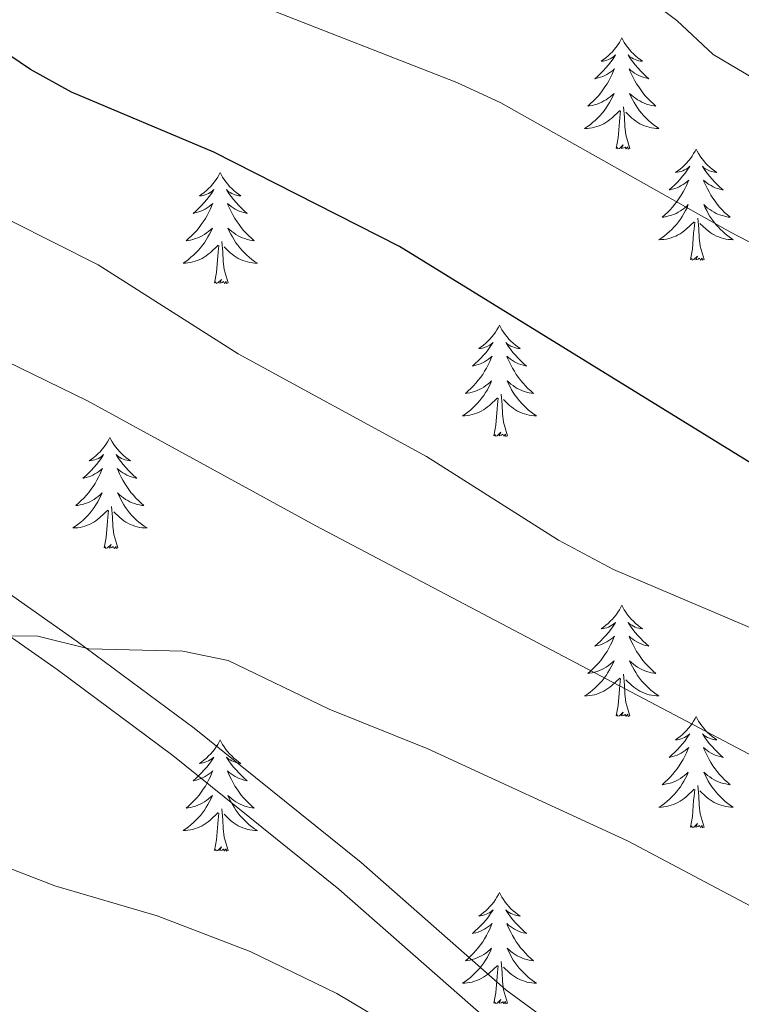
# Model space of a CAD drawing. Units: metres. Extents: x 620480 to 624987, y 720040 to 723088.
# Drawn here: x 623723 to 623800, y 720896 to 721002 of the extents above; entities that cross this region are included whole.
import ezdxf

# ---------------------------------------------------------------- set-up
doc = ezdxf.new("R2010")
doc.units = ezdxf.units.M
doc.header["$MEASUREMENT"] = 0
doc.linetypes.add('DGN Style 3', pattern=[69.055452, 49.325323, -19.730129])
for name, color, linetype, lineweight in [('Carátula', 7, 'Continuous', 5), ('Elementos auxiliares', 7, 'Continuous', 5), ('Entidades rústicas y varios', 7, 'Continuous', 5), ('Relieve y altimetría', 7, 'Continuous', 5), ('Viales y ferrocarril', 7, 'Continuous', 5)]:
    doc.layers.add(name, color=color, linetype=linetype, lineweight=lineweight)

msp = doc.modelspace()

# ---------------------------------------------------------------- linework, layer by layer
at = {"layer": 'Carátula', "color": 7, "linetype": 'Continuous', "lineweight": 5}
msp.add_3dface([(620533, 720039.58), (624987.29, 720118.72), (624934.53, 723088.25), (620480.24, 723009.11)], dxfattribs=at)
at = {"layer": 'Elementos auxiliares', "color": 250, "linetype": 'Continuous', "lineweight": 5}
msp.add_3dface([(621361.69, 722762.32), (624777.51, 722823.03), (624819.12, 720509.69), (621402.14, 720448.98)], dxfattribs=at)
at = {"layer": 'Entidades rústicas y varios', "color": 92, "linetype": 'Continuous', "lineweight": 5, "flags": 128}
for points in [[(623787.04, 720999.74), (623786.93, 720999.52), (623786.78, 720999.25), (623786.61, 720998.98), (623786.43, 720998.73), (623786.24, 720998.48), (623786.03, 720998.24), (623785.81, 720998.01), (623785.58, 720997.8), (623785.34, 720997.59), (623785.09, 720997.4), (623784.83, 720997.23), (623785.03, 720997.25), (623785.23, 720997.29), (623785.43, 720997.34), (623785.62, 720997.41), (623785.81, 720997.5), (623785.99, 720997.59), (623786.17, 720997.71), (623786.37, 720997.9), (623786.33, 720997.83), (623786.1, 720997.49), (623785.86, 720997.15), (623785.6, 720996.83), (623785.34, 720996.51), (623785.06, 720996.21), (623784.76, 720995.91), (623784.46, 720995.63), (623784.15, 720995.36), (623784.27, 720995.38), (623784.52, 720995.44), (623784.76, 720995.51), (623785, 720995.6), (623785.23, 720995.7), (623785.45, 720995.82), (623785.66, 720995.95), (623785.87, 720996.1), (623786.07, 720996.25), (623786.26, 720996.42), (623786.17, 720996.2), (623786.01, 720995.84), (623785.84, 720995.49), (623785.66, 720995.14), (623785.46, 720994.8), (623785.24, 720994.47), (623785.02, 720994.15), (623784.78, 720993.83), (623784.53, 720993.53), (623784.26, 720993.24), (623783.99, 720992.96), (623783.7, 720992.69), (623783.4, 720992.43), (623783.6, 720992.45), (623783.87, 720992.5), (623784.13, 720992.57), (623784.39, 720992.64), (623784.64, 720992.74), (623784.89, 720992.85), (623785.13, 720992.97), (623785.37, 720993.11), (623785.59, 720993.26), (623785.81, 720993.42), (623786.01, 720993.6), (623786.21, 720993.79), (623786.07, 720993.46), (623785.91, 720993.14), (623785.74, 720992.82), (623785.56, 720992.52), (623785.36, 720992.22), (623785.15, 720991.93), (623784.93, 720991.65), (623784.7, 720991.39), (623784.45, 720991.13), (623784.19, 720990.88), (623783.92, 720990.65), (623783.64, 720990.43), (623783.36, 720990.22), (623783.06, 720990.03), (623783.33, 720990.04), (623783.59, 720990.06), (623783.86, 720990.1), (623784.11, 720990.16), (623784.37, 720990.23), (623784.62, 720990.32), (623784.86, 720990.42), (623785.1, 720990.54), (623785.33, 720990.67), (623785.55, 720990.81), (623785.77, 720990.97), (623785.97, 720991.14), (623786.82, 720991.94)], [(623787.04, 720999.74), (623787.16, 720999.52), (623787.31, 720999.25), (623787.48, 720998.98), (623787.66, 720998.73), (623787.86, 720998.48), (623788.06, 720998.24), (623788.28, 720998.01), (623788.51, 720997.8), (623788.75, 720997.59), (623789, 720997.4), (623789.26, 720997.23), (623789.06, 720997.25), (623788.86, 720997.29), (623788.66, 720997.34), (623788.47, 720997.41), (623788.28, 720997.5), (623788.1, 720997.59), (623787.92, 720997.71), (623787.72, 720997.9), (623787.76, 720997.83), (623787.99, 720997.49), (623788.23, 720997.15), (623788.49, 720996.83), (623788.76, 720996.51), (623789.04, 720996.21), (623789.33, 720995.91), (623789.63, 720995.63), (623789.94, 720995.36), (623789.82, 720995.38), (623789.57, 720995.44), (623789.33, 720995.51), (623789.1, 720995.6), (623788.86, 720995.7), (623788.64, 720995.82), (623788.42, 720995.95), (623788.22, 720996.1), (623788.02, 720996.25), (623787.83, 720996.42), (623787.92, 720996.2), (623788.08, 720995.84), (623788.25, 720995.49), (623788.43, 720995.14), (623788.63, 720994.8), (623788.85, 720994.47), (623789.07, 720994.15), (623789.31, 720993.83), (623789.56, 720993.53), (623789.83, 720993.24), (623790.1, 720992.96), (623790.39, 720992.69), (623790.69, 720992.43), (623790.49, 720992.45), (623790.22, 720992.5), (623789.96, 720992.57), (623789.7, 720992.64), (623789.45, 720992.74), (623789.2, 720992.85), (623788.96, 720992.97), (623788.72, 720993.11), (623788.5, 720993.26), (623788.28, 720993.42), (623788.08, 720993.6), (623787.88, 720993.79), (623788.02, 720993.46), (623788.18, 720993.14), (623788.35, 720992.82), (623788.53, 720992.52), (623788.73, 720992.22), (623788.94, 720991.93), (623789.16, 720991.65), (623789.39, 720991.39), (623789.64, 720991.13), (623789.9, 720990.88), (623790.17, 720990.65), (623790.45, 720990.43), (623790.74, 720990.22), (623791.02, 720990.03), (623790.76, 720990.04), (623790.5, 720990.06), (623790.24, 720990.1), (623789.98, 720990.16), (623789.72, 720990.23), (623789.47, 720990.32), (623789.23, 720990.42), (623788.99, 720990.54), (623788.76, 720990.67), (623788.54, 720990.81), (623788.32, 720990.97), (623788.12, 720991.14), (623787.46, 720991.76)], [(623786.43, 720987.89), (623786.67, 720989.01), (623786.78, 720990.75), (623786.83, 720991.19), (623786.9, 720991.91)], [(623787.9, 720987.89), (623787.47, 720989.33), (623787.38, 720990.24), (623787.33, 720991.19), (623787.23, 720992.35)], [(623787.9, 720987.89), (623787.72, 720987.82), (623787.7, 720988.06), (623787.51, 720987.84), (623787.39, 720988.04), (623787.27, 720987.94), (623787, 720987.88), (623787.2, 720988.27), (623786.81, 720987.89), (623786.62, 720987.84), (623786.58, 720988), (623786.43, 720987.89)], [(623795, 720987.82), (623794.89, 720987.61), (623794.74, 720987.33), (623794.57, 720987.06), (623794.39, 720986.81), (623794.2, 720986.56), (623793.99, 720986.32), (623793.77, 720986.09), (623793.54, 720985.88), (623793.3, 720985.68), (623793.05, 720985.49), (623792.79, 720985.31), (623792.99, 720985.33), (623793.19, 720985.37), (623793.39, 720985.42), (623793.58, 720985.49), (623793.77, 720985.58), (623793.95, 720985.68), (623794.13, 720985.79), (623794.33, 720985.98), (623794.29, 720985.91), (623794.06, 720985.57), (623793.82, 720985.23), (623793.56, 720984.91), (623793.3, 720984.59), (623793.02, 720984.29), (623792.72, 720983.99), (623792.42, 720983.71), (623792.11, 720983.44), (623792.23, 720983.46), (623792.48, 720983.52), (623792.72, 720983.59), (623792.96, 720983.68), (623793.19, 720983.78), (623793.41, 720983.9), (623793.62, 720984.03), (623793.83, 720984.18), (623794.03, 720984.33), (623794.22, 720984.5), (623794.13, 720984.28), (623793.97, 720983.92), (623793.8, 720983.57), (623793.62, 720983.22), (623793.42, 720982.88), (623793.2, 720982.55), (623792.98, 720982.23), (623792.74, 720981.91), (623792.49, 720981.61), (623792.22, 720981.32), (623791.95, 720981.04), (623791.66, 720980.77), (623791.36, 720980.51), (623791.56, 720980.54), (623791.83, 720980.58), (623792.09, 720980.65), (623792.35, 720980.73), (623792.6, 720980.82), (623792.85, 720980.93), (623793.09, 720981.05), (623793.33, 720981.19), (623793.55, 720981.34), (623793.77, 720981.5), (623793.97, 720981.68), (623794.17, 720981.87), (623794.03, 720981.54), (623793.87, 720981.22), (623793.7, 720980.9), (623793.52, 720980.6), (623793.32, 720980.3), (623793.11, 720980.01), (623792.89, 720979.74), (623792.66, 720979.47), (623792.41, 720979.21), (623792.15, 720978.97), (623791.88, 720978.73), (623791.6, 720978.51), (623791.32, 720978.3), (623791.02, 720978.11), (623791.29, 720978.12), (623791.55, 720978.14), (623791.82, 720978.18), (623792.07, 720978.24), (623792.33, 720978.31), (623792.58, 720978.4), (623792.82, 720978.5), (623793.06, 720978.62), (623793.29, 720978.75), (623793.51, 720978.89), (623793.73, 720979.05), (623793.93, 720979.22), (623794.78, 720980.02)], [(623795, 720987.82), (623795.12, 720987.61), (623795.27, 720987.33), (623795.44, 720987.06), (623795.62, 720986.81), (623795.82, 720986.56), (623796.02, 720986.32), (623796.24, 720986.09), (623796.47, 720985.88), (623796.71, 720985.68), (623796.96, 720985.49), (623797.22, 720985.31), (623797.02, 720985.33), (623796.82, 720985.37), (623796.62, 720985.42), (623796.43, 720985.49), (623796.24, 720985.58), (623796.06, 720985.68), (623795.88, 720985.79), (623795.68, 720985.98), (623795.72, 720985.91), (623795.95, 720985.57), (623796.19, 720985.23), (623796.45, 720984.91), (623796.72, 720984.59), (623797, 720984.29), (623797.29, 720983.99), (623797.59, 720983.71), (623797.9, 720983.44), (623797.78, 720983.46), (623797.53, 720983.52), (623797.29, 720983.59), (623797.06, 720983.68), (623796.82, 720983.78), (623796.6, 720983.9), (623796.38, 720984.03), (623796.18, 720984.18), (623795.98, 720984.33), (623795.79, 720984.5), (623795.88, 720984.28), (623796.04, 720983.92), (623796.21, 720983.57), (623796.39, 720983.22), (623796.59, 720982.88), (623796.81, 720982.55), (623797.03, 720982.23), (623797.27, 720981.91), (623797.52, 720981.61), (623797.79, 720981.32), (623798.06, 720981.04), (623798.35, 720980.77), (623798.65, 720980.51), (623798.45, 720980.54), (623798.18, 720980.58), (623797.92, 720980.65), (623797.66, 720980.73), (623797.41, 720980.82), (623797.16, 720980.93), (623796.92, 720981.05), (623796.68, 720981.19), (623796.46, 720981.34), (623796.24, 720981.5), (623796.04, 720981.68), (623795.84, 720981.87), (623795.98, 720981.54), (623796.14, 720981.22), (623796.31, 720980.9), (623796.49, 720980.6), (623796.69, 720980.3), (623796.9, 720980.01), (623797.12, 720979.74), (623797.35, 720979.47), (623797.6, 720979.21), (623797.86, 720978.97), (623798.13, 720978.73), (623798.41, 720978.51), (623798.7, 720978.3), (623798.98, 720978.11), (623798.72, 720978.12), (623798.46, 720978.14), (623798.2, 720978.18), (623797.94, 720978.24), (623797.68, 720978.31), (623797.43, 720978.4), (623797.19, 720978.5), (623796.95, 720978.62), (623796.72, 720978.75), (623796.5, 720978.89), (623796.28, 720979.05), (623796.08, 720979.22), (623795.42, 720979.84)], [(623744.02, 720985.32), (623743.9, 720985.1), (623743.75, 720984.82), (623743.58, 720984.56), (623743.4, 720984.3), (623743.2, 720984.05), (623743, 720983.81), (623742.78, 720983.59), (623742.55, 720983.37), (623742.31, 720983.17), (623742.06, 720982.98), (623741.8, 720982.8), (623742, 720982.82), (623742.2, 720982.86), (623742.4, 720982.91), (623742.59, 720982.98), (623742.78, 720983.07), (623742.96, 720983.17), (623743.14, 720983.28), (623743.34, 720983.47), (623743.3, 720983.41), (623743.07, 720983.06), (623742.83, 720982.73), (623742.57, 720982.4), (623742.3, 720982.08), (623742.02, 720981.78), (623741.73, 720981.48), (623741.43, 720981.2), (623741.12, 720980.93), (623741.24, 720980.95), (623741.49, 720981.01), (623741.73, 720981.08), (623741.96, 720981.17), (623742.2, 720981.27), (623742.42, 720981.39), (623742.64, 720981.52), (623742.84, 720981.67), (623743.04, 720981.83), (623743.23, 720982), (623743.14, 720981.77), (623742.98, 720981.41), (623742.81, 720981.06), (623742.63, 720980.71), (623742.43, 720980.37), (623742.21, 720980.04), (623741.99, 720979.72), (623741.75, 720979.41), (623741.5, 720979.1), (623741.23, 720978.81), (623740.96, 720978.53), (623740.67, 720978.26), (623740.37, 720978), (623740.57, 720978.03), (623740.84, 720978.07), (623741.1, 720978.14), (623741.36, 720978.22), (623741.61, 720978.31), (623741.86, 720978.42), (623742.1, 720978.54), (623742.34, 720978.68), (623742.56, 720978.83), (623742.78, 720978.99), (623742.98, 720979.17), (623743.18, 720979.36), (623743.04, 720979.03), (623742.88, 720978.71), (623742.71, 720978.4), (623742.53, 720978.09), (623742.33, 720977.79), (623742.12, 720977.51), (623741.9, 720977.23), (623741.67, 720976.96), (623741.42, 720976.7), (623741.16, 720976.46), (623740.89, 720976.22), (623740.61, 720976), (623740.32, 720975.79), (623740.04, 720975.6), (623740.3, 720975.61), (623740.56, 720975.63), (623740.82, 720975.68), (623741.08, 720975.73), (623741.34, 720975.81), (623741.59, 720975.89), (623741.83, 720975.99), (623742.07, 720976.11), (623742.3, 720976.24), (623742.52, 720976.39), (623742.74, 720976.55), (623742.94, 720976.71), (623743.79, 720977.51)], [(623744.02, 720985.32), (623744.13, 720985.1), (623744.28, 720984.82), (623744.45, 720984.56), (623744.63, 720984.3), (623744.82, 720984.05), (623745.03, 720983.81), (623745.25, 720983.59), (623745.48, 720983.37), (623745.72, 720983.17), (623745.97, 720982.98), (623746.23, 720982.8), (623746.03, 720982.82), (623745.83, 720982.86), (623745.63, 720982.91), (623745.44, 720982.98), (623745.25, 720983.07), (623745.07, 720983.17), (623744.89, 720983.28), (623744.69, 720983.47), (623744.73, 720983.41), (623744.96, 720983.06), (623745.2, 720982.73), (623745.46, 720982.4), (623745.72, 720982.08), (623746, 720981.78), (623746.3, 720981.48), (623746.6, 720981.2), (623746.91, 720980.93), (623746.79, 720980.95), (623746.54, 720981.01), (623746.3, 720981.08), (623746.06, 720981.17), (623745.83, 720981.27), (623745.61, 720981.39), (623745.4, 720981.52), (623745.19, 720981.67), (623744.99, 720981.83), (623744.8, 720982), (623744.89, 720981.77), (623745.05, 720981.41), (623745.22, 720981.06), (623745.4, 720980.71), (623745.6, 720980.37), (623745.82, 720980.04), (623746.04, 720979.72), (623746.28, 720979.41), (623746.53, 720979.1), (623746.8, 720978.81), (623747.07, 720978.53), (623747.36, 720978.26), (623747.66, 720978), (623747.46, 720978.03), (623747.19, 720978.07), (623746.93, 720978.14), (623746.67, 720978.22), (623746.42, 720978.31), (623746.17, 720978.42), (623745.93, 720978.54), (623745.69, 720978.68), (623745.47, 720978.83), (623745.25, 720978.99), (623745.05, 720979.17), (623744.85, 720979.36), (623744.99, 720979.03), (623745.15, 720978.71), (623745.32, 720978.4), (623745.5, 720978.09), (623745.7, 720977.79), (623745.91, 720977.51), (623746.13, 720977.23), (623746.36, 720976.96), (623746.61, 720976.7), (623746.87, 720976.46), (623747.14, 720976.22), (623747.42, 720976), (623747.7, 720975.79), (623748, 720975.6), (623747.73, 720975.61), (623747.47, 720975.63), (623747.2, 720975.68), (623746.95, 720975.73), (623746.69, 720975.81), (623746.44, 720975.89), (623746.2, 720975.99), (623745.96, 720976.11), (623745.73, 720976.24), (623745.51, 720976.39), (623745.29, 720976.55), (623745.09, 720976.71), (623744.43, 720977.33)], [(623795.86, 720975.97), (623795.43, 720977.41), (623795.34, 720978.32), (623795.29, 720979.27), (623795.19, 720980.43)], [(623794.39, 720975.97), (623794.63, 720977.09), (623794.74, 720978.83), (623794.79, 720979.27), (623794.86, 720979.99)], [(623744.87, 720973.47), (623744.44, 720974.91), (623744.35, 720975.81), (623744.3, 720976.76), (623744.2, 720977.92)], [(623743.4, 720973.47), (623743.64, 720974.58), (623743.75, 720976.33), (623743.8, 720976.76), (623743.86, 720977.48)], [(623795.86, 720975.97), (623795.68, 720975.91), (623795.66, 720976.14), (623795.47, 720975.92), (623795.35, 720976.13), (623795.23, 720976.02), (623794.96, 720975.96), (623795.16, 720976.36), (623794.77, 720975.98), (623794.58, 720975.92), (623794.54, 720976.08), (623794.39, 720975.97)], [(623744.87, 720973.47), (623744.69, 720973.4), (623744.67, 720973.64), (623744.48, 720973.41), (623744.36, 720973.62), (623744.24, 720973.51), (623743.97, 720973.45), (623744.17, 720973.85), (623743.78, 720973.47), (623743.59, 720973.41), (623743.55, 720973.58), (623743.4, 720973.47)], [(623773.94, 720968.96), (623773.83, 720968.74), (623773.67, 720968.46), (623773.5, 720968.2), (623773.32, 720967.94), (623773.13, 720967.69), (623772.92, 720967.45), (623772.7, 720967.23), (623772.47, 720967.01), (623772.23, 720966.81), (623771.98, 720966.62), (623771.72, 720966.44), (623771.92, 720966.46), (623772.12, 720966.5), (623772.32, 720966.55), (623772.52, 720966.62), (623772.7, 720966.71), (623772.89, 720966.81), (623773.06, 720966.92), (623773.26, 720967.11), (623773.22, 720967.05), (623772.99, 720966.7), (623772.75, 720966.37), (623772.5, 720966.04), (623772.23, 720965.72), (623771.95, 720965.42), (623771.66, 720965.12), (623771.35, 720964.84), (623771.04, 720964.57), (623771.16, 720964.59), (623771.41, 720964.65), (623771.65, 720964.72), (623771.89, 720964.81), (623772.12, 720964.91), (623772.34, 720965.03), (623772.56, 720965.16), (623772.76, 720965.31), (623772.96, 720965.47), (623773.15, 720965.64), (623773.06, 720965.41), (623772.9, 720965.05), (623772.73, 720964.7), (623772.55, 720964.35), (623772.35, 720964.01), (623772.14, 720963.68), (623771.91, 720963.36), (623771.67, 720963.05), (623771.42, 720962.74), (623771.16, 720962.45), (623770.88, 720962.17), (623770.59, 720961.9), (623770.3, 720961.64), (623770.49, 720961.67), (623770.76, 720961.71), (623771.02, 720961.78), (623771.28, 720961.86), (623771.54, 720961.95), (623771.78, 720962.06), (623772.02, 720962.18), (623772.26, 720962.32), (623772.48, 720962.47), (623772.7, 720962.63), (623772.91, 720962.81), (623773.1, 720963), (623772.96, 720962.67), (623772.8, 720962.35), (623772.64, 720962.04), (623772.45, 720961.73), (623772.26, 720961.43), (623772.05, 720961.15), (623771.82, 720960.87), (623771.59, 720960.6), (623771.34, 720960.34), (623771.08, 720960.1), (623770.82, 720959.86), (623770.54, 720959.64), (623770.25, 720959.43), (623769.96, 720959.24), (623770.22, 720959.25), (623770.48, 720959.27), (623770.75, 720959.32), (623771.01, 720959.37), (623771.26, 720959.45), (623771.51, 720959.53), (623771.76, 720959.63), (623771.99, 720959.75), (623772.22, 720959.88), (623772.44, 720960.03), (623772.66, 720960.19), (623772.86, 720960.35), (623773.71, 720961.15)], [(623773.94, 720968.96), (623774.05, 720968.74), (623774.2, 720968.46), (623774.37, 720968.2), (623774.55, 720967.94), (623774.75, 720967.69), (623774.95, 720967.45), (623775.17, 720967.23), (623775.4, 720967.01), (623775.64, 720966.81), (623775.89, 720966.62), (623776.15, 720966.44), (623775.96, 720966.46), (623775.75, 720966.5), (623775.55, 720966.55), (623775.36, 720966.62), (623775.17, 720966.71), (623774.99, 720966.81), (623774.81, 720966.92), (623774.61, 720967.11), (623774.65, 720967.05), (623774.88, 720966.7), (623775.12, 720966.37), (623775.38, 720966.04), (623775.65, 720965.72), (623775.93, 720965.42), (623776.22, 720965.12), (623776.52, 720964.84), (623776.84, 720964.57), (623776.71, 720964.59), (623776.46, 720964.65), (623776.22, 720964.72), (623775.99, 720964.81), (623775.76, 720964.91), (623775.53, 720965.03), (623775.32, 720965.16), (623775.11, 720965.31), (623774.91, 720965.47), (623774.73, 720965.64), (623774.81, 720965.41), (623774.97, 720965.05), (623775.14, 720964.7), (623775.33, 720964.35), (623775.53, 720964.01), (623775.74, 720963.68), (623775.96, 720963.36), (623776.2, 720963.05), (623776.46, 720962.74), (623776.72, 720962.45), (623776.99, 720962.17), (623777.28, 720961.9), (623777.58, 720961.64), (623777.38, 720961.67), (623777.12, 720961.71), (623776.85, 720961.78), (623776.59, 720961.86), (623776.34, 720961.95), (623776.09, 720962.06), (623775.85, 720962.18), (623775.62, 720962.32), (623775.39, 720962.47), (623775.17, 720962.63), (623774.97, 720962.81), (623774.77, 720963), (623774.91, 720962.67), (623775.07, 720962.35), (623775.24, 720962.04), (623775.42, 720961.73), (623775.62, 720961.43), (623775.83, 720961.15), (623776.05, 720960.87), (623776.29, 720960.6), (623776.53, 720960.34), (623776.79, 720960.1), (623777.06, 720959.86), (623777.34, 720959.64), (623777.63, 720959.43), (623777.92, 720959.24), (623777.65, 720959.25), (623777.39, 720959.27), (623777.13, 720959.32), (623776.87, 720959.37), (623776.61, 720959.45), (623776.36, 720959.53), (623776.12, 720959.63), (623775.88, 720959.75), (623775.65, 720959.88), (623775.43, 720960.03), (623775.22, 720960.19), (623775.01, 720960.35), (623774.36, 720960.97)], [(623773.32, 720957.11), (623773.56, 720958.22), (623773.68, 720959.97), (623773.72, 720960.4), (623773.79, 720961.12)], [(623774.79, 720957.11), (623774.36, 720958.55), (623774.27, 720959.45), (623774.22, 720960.4), (623774.12, 720961.56)], [(623732.2, 720956.93), (623732.09, 720956.71), (623731.93, 720956.44), (623731.76, 720956.17), (623731.58, 720955.91), (623731.39, 720955.67), (623731.18, 720955.43), (623730.96, 720955.2), (623730.73, 720954.99), (623730.49, 720954.78), (623730.24, 720954.59), (623729.98, 720954.41), (623730.18, 720954.44), (623730.38, 720954.47), (623730.58, 720954.53), (623730.78, 720954.6), (623730.97, 720954.68), (623731.15, 720954.78), (623731.32, 720954.89), (623731.53, 720955.09), (623731.48, 720955.02), (623731.26, 720954.68), (623731.01, 720954.34), (623730.76, 720954.01), (623730.49, 720953.7), (623730.21, 720953.39), (623729.92, 720953.1), (623729.61, 720952.82), (623729.3, 720952.55), (623729.42, 720952.57), (623729.67, 720952.63), (623729.91, 720952.7), (623730.15, 720952.79), (623730.38, 720952.89), (623730.6, 720953.01), (623730.82, 720953.14), (623731.02, 720953.28), (623731.22, 720953.44), (623731.41, 720953.61), (623731.32, 720953.39), (623731.16, 720953.03), (623730.99, 720952.67), (623730.81, 720952.33), (623730.61, 720951.99), (623730.4, 720951.66), (623730.17, 720951.33), (623729.93, 720951.02), (623729.68, 720950.72), (623729.42, 720950.43), (623729.14, 720950.15), (623728.85, 720949.88), (623728.56, 720949.62), (623728.75, 720949.64), (623729.02, 720949.69), (623729.28, 720949.75), (623729.54, 720949.83), (623729.8, 720949.93), (623730.04, 720950.03), (623730.29, 720950.16), (623730.52, 720950.29), (623730.74, 720950.45), (623730.96, 720950.61), (623731.17, 720950.79), (623731.36, 720950.97), (623731.22, 720950.65), (623731.07, 720950.33), (623730.9, 720950.01), (623730.71, 720949.71), (623730.52, 720949.41), (623730.31, 720949.12), (623730.08, 720948.84), (623729.85, 720948.57), (623729.6, 720948.32), (623729.34, 720948.07), (623729.08, 720947.84), (623728.8, 720947.62), (623728.51, 720947.41), (623728.22, 720947.22), (623728.48, 720947.23), (623728.75, 720947.25), (623729.01, 720947.29), (623729.27, 720947.35), (623729.52, 720947.42), (623729.77, 720947.51), (623730.02, 720947.61), (623730.25, 720947.73), (623730.48, 720947.86), (623730.71, 720948), (623730.92, 720948.16), (623731.12, 720948.33), (623731.97, 720949.13)], [(623732.2, 720956.93), (623732.31, 720956.71), (623732.46, 720956.44), (623732.63, 720956.17), (623732.81, 720955.91), (623733.01, 720955.67), (623733.22, 720955.43), (623733.43, 720955.2), (623733.66, 720954.99), (623733.9, 720954.78), (623734.16, 720954.59), (623734.42, 720954.41), (623734.22, 720954.44), (623734.01, 720954.47), (623733.81, 720954.53), (623733.62, 720954.6), (623733.43, 720954.68), (623733.25, 720954.78), (623733.08, 720954.89), (623732.87, 720955.09), (623732.91, 720955.02), (623733.14, 720954.68), (623733.38, 720954.34), (623733.64, 720954.01), (623733.91, 720953.7), (623734.19, 720953.39), (623734.48, 720953.1), (623734.78, 720952.82), (623735.1, 720952.55), (623734.97, 720952.57), (623734.73, 720952.63), (623734.48, 720952.7), (623734.25, 720952.79), (623734.02, 720952.89), (623733.79, 720953.01), (623733.58, 720953.14), (623733.37, 720953.28), (623733.17, 720953.44), (623732.99, 720953.61), (623733.08, 720953.39), (623733.23, 720953.03), (623733.4, 720952.67), (623733.59, 720952.33), (623733.79, 720951.99), (623734, 720951.66), (623734.23, 720951.33), (623734.46, 720951.02), (623734.72, 720950.72), (623734.98, 720950.43), (623735.26, 720950.15), (623735.54, 720949.88), (623735.84, 720949.62), (623735.64, 720949.64), (623735.38, 720949.69), (623735.11, 720949.75), (623734.85, 720949.83), (623734.6, 720949.93), (623734.35, 720950.03), (623734.11, 720950.16), (623733.88, 720950.29), (623733.65, 720950.45), (623733.44, 720950.61), (623733.23, 720950.79), (623733.03, 720950.97), (623733.18, 720950.65), (623733.33, 720950.33), (623733.5, 720950.01), (623733.68, 720949.71), (623733.88, 720949.41), (623734.09, 720949.12), (623734.31, 720948.84), (623734.55, 720948.57), (623734.79, 720948.32), (623735.05, 720948.07), (623735.32, 720947.84), (623735.6, 720947.62), (623735.89, 720947.41), (623736.18, 720947.22), (623735.91, 720947.23), (623735.65, 720947.25), (623735.39, 720947.29), (623735.13, 720947.35), (623734.87, 720947.42), (623734.62, 720947.51), (623734.38, 720947.61), (623734.14, 720947.73), (623733.91, 720947.86), (623733.69, 720948), (623733.48, 720948.16), (623733.27, 720948.33), (623732.62, 720948.95)], [(623774.79, 720957.11), (623774.61, 720957.04), (623774.6, 720957.28), (623774.4, 720957.05), (623774.28, 720957.26), (623774.16, 720957.15), (623773.89, 720957.09), (623774.09, 720957.49), (623773.7, 720957.11), (623773.52, 720957.05), (623773.48, 720957.22), (623773.32, 720957.11)], [(623733.05, 720945.08), (623732.62, 720946.52), (623732.53, 720947.42), (623732.48, 720948.37), (623732.38, 720949.54)], [(623731.58, 720945.08), (623731.82, 720946.2), (623731.94, 720947.94), (623731.98, 720948.37), (623732.05, 720949.1)], [(623733.05, 720945.08), (623732.88, 720945.01), (623732.86, 720945.25), (623732.67, 720945.03), (623732.54, 720945.23), (623732.42, 720945.12), (623732.15, 720945.07), (623732.35, 720945.46), (623731.96, 720945.08), (623731.78, 720945.03), (623731.74, 720945.19), (623731.58, 720945.08)], [(623787.04, 720938.95), (623786.93, 720938.73), (623786.78, 720938.45), (623786.61, 720938.19), (623786.43, 720937.93), (623786.24, 720937.68), (623786.03, 720937.44), (623785.81, 720937.22), (623785.58, 720937), (623785.34, 720936.8), (623785.09, 720936.61), (623784.83, 720936.43), (623785.03, 720936.45), (623785.23, 720936.49), (623785.43, 720936.54), (623785.62, 720936.61), (623785.81, 720936.7), (623785.99, 720936.8), (623786.17, 720936.91), (623786.37, 720937.1), (623786.33, 720937.03), (623786.1, 720936.69), (623785.86, 720936.35), (623785.6, 720936.03), (623785.34, 720935.71), (623785.06, 720935.41), (623784.76, 720935.11), (623784.46, 720934.83), (623784.15, 720934.56), (623784.27, 720934.58), (623784.52, 720934.64), (623784.76, 720934.71), (623785, 720934.8), (623785.23, 720934.9), (623785.45, 720935.02), (623785.66, 720935.15), (623785.87, 720935.3), (623786.07, 720935.45), (623786.26, 720935.63), (623786.17, 720935.4), (623786.01, 720935.04), (623785.84, 720934.69), (623785.66, 720934.34), (623785.46, 720934), (623785.24, 720933.67), (623785.02, 720933.35), (623784.78, 720933.04), (623784.53, 720932.73), (623784.26, 720932.44), (623783.99, 720932.16), (623783.7, 720931.89), (623783.4, 720931.63), (623783.6, 720931.66), (623783.87, 720931.7), (623784.13, 720931.77), (623784.39, 720931.85), (623784.64, 720931.94), (623784.89, 720932.05), (623785.13, 720932.17), (623785.37, 720932.31), (623785.59, 720932.46), (623785.81, 720932.62), (623786.01, 720932.8), (623786.21, 720932.99), (623786.07, 720932.66), (623785.91, 720932.34), (623785.74, 720932.03), (623785.56, 720931.72), (623785.36, 720931.42), (623785.15, 720931.13), (623784.93, 720930.86), (623784.7, 720930.59), (623784.45, 720930.33), (623784.19, 720930.09), (623783.92, 720929.85), (623783.64, 720929.63), (623783.36, 720929.42), (623783.06, 720929.23), (623783.33, 720929.24), (623783.59, 720929.26), (623783.86, 720929.31), (623784.11, 720929.36), (623784.37, 720929.43), (623784.62, 720929.52), (623784.86, 720929.62), (623785.1, 720929.74), (623785.33, 720929.87), (623785.55, 720930.02), (623785.77, 720930.17), (623785.97, 720930.34), (623786.82, 720931.14)], [(623787.04, 720938.95), (623787.16, 720938.73), (623787.31, 720938.45), (623787.48, 720938.19), (623787.66, 720937.93), (623787.86, 720937.68), (623788.06, 720937.44), (623788.28, 720937.22), (623788.51, 720937), (623788.75, 720936.8), (623789, 720936.61), (623789.26, 720936.43), (623789.06, 720936.45), (623788.86, 720936.49), (623788.66, 720936.54), (623788.47, 720936.61), (623788.28, 720936.7), (623788.1, 720936.8), (623787.92, 720936.91), (623787.72, 720937.1), (623787.76, 720937.03), (623787.99, 720936.69), (623788.23, 720936.35), (623788.49, 720936.03), (623788.76, 720935.71), (623789.04, 720935.41), (623789.33, 720935.11), (623789.63, 720934.83), (623789.94, 720934.56), (623789.82, 720934.58), (623789.57, 720934.64), (623789.33, 720934.71), (623789.1, 720934.8), (623788.86, 720934.9), (623788.64, 720935.02), (623788.42, 720935.15), (623788.22, 720935.3), (623788.02, 720935.45), (623787.83, 720935.63), (623787.92, 720935.4), (623788.08, 720935.04), (623788.25, 720934.69), (623788.43, 720934.34), (623788.63, 720934), (623788.85, 720933.67), (623789.07, 720933.35), (623789.31, 720933.04), (623789.56, 720932.73), (623789.83, 720932.44), (623790.1, 720932.16), (623790.39, 720931.89), (623790.69, 720931.63), (623790.49, 720931.66), (623790.22, 720931.7), (623789.96, 720931.77), (623789.7, 720931.85), (623789.45, 720931.94), (623789.2, 720932.05), (623788.96, 720932.17), (623788.72, 720932.31), (623788.5, 720932.46), (623788.28, 720932.62), (623788.08, 720932.8), (623787.88, 720932.99), (623788.02, 720932.66), (623788.18, 720932.34), (623788.35, 720932.03), (623788.53, 720931.72), (623788.73, 720931.42), (623788.94, 720931.13), (623789.16, 720930.86), (623789.39, 720930.59), (623789.64, 720930.33), (623789.9, 720930.09), (623790.17, 720929.85), (623790.45, 720929.63), (623790.74, 720929.42), (623791.02, 720929.23), (623790.76, 720929.24), (623790.5, 720929.26), (623790.24, 720929.31), (623789.98, 720929.36), (623789.72, 720929.43), (623789.47, 720929.52), (623789.23, 720929.62), (623788.99, 720929.74), (623788.76, 720929.87), (623788.54, 720930.02), (623788.32, 720930.17), (623788.12, 720930.34), (623787.46, 720930.96)], [(623787.9, 720927.09), (623787.47, 720928.53), (623787.38, 720929.44), (623787.33, 720930.39), (623787.23, 720931.55)], [(623786.43, 720927.09), (623786.67, 720928.21), (623786.78, 720929.95), (623786.83, 720930.39), (623786.9, 720931.11)], [(623787.9, 720927.09), (623787.72, 720927.03), (623787.7, 720927.27), (623787.51, 720927.04), (623787.39, 720927.25), (623787.27, 720927.14), (623787, 720927.08), (623787.2, 720927.48), (623786.81, 720927.1), (623786.62, 720927.04), (623786.58, 720927.21), (623786.43, 720927.09)], [(623795, 720927.03), (623794.89, 720926.81), (623794.74, 720926.53), (623794.57, 720926.27), (623794.39, 720926.01), (623794.2, 720925.76), (623793.99, 720925.52), (623793.77, 720925.3), (623793.54, 720925.08), (623793.3, 720924.88), (623793.05, 720924.69), (623792.79, 720924.51), (623792.99, 720924.53), (623793.19, 720924.57), (623793.39, 720924.63), (623793.58, 720924.69), (623793.77, 720924.78), (623793.95, 720924.88), (623794.13, 720924.99), (623794.33, 720925.18), (623794.29, 720925.12), (623794.06, 720924.77), (623793.82, 720924.43), (623793.56, 720924.11), (623793.3, 720923.79), (623793.02, 720923.49), (623792.72, 720923.19), (623792.42, 720922.91), (623792.11, 720922.64), (623792.23, 720922.66), (623792.48, 720922.72), (623792.72, 720922.79), (623792.96, 720922.88), (623793.19, 720922.99), (623793.41, 720923.1), (623793.62, 720923.23), (623793.83, 720923.38), (623794.03, 720923.54), (623794.22, 720923.71), (623794.13, 720923.48), (623793.97, 720923.12), (623793.8, 720922.77), (623793.62, 720922.42), (623793.42, 720922.08), (623793.2, 720921.75), (623792.98, 720921.43), (623792.74, 720921.12), (623792.49, 720920.81), (623792.22, 720920.52), (623791.95, 720920.24), (623791.66, 720919.97), (623791.36, 720919.71), (623791.56, 720919.74), (623791.83, 720919.79), (623792.09, 720919.85), (623792.35, 720919.93), (623792.6, 720920.02), (623792.85, 720920.13), (623793.09, 720920.25), (623793.33, 720920.39), (623793.55, 720920.54), (623793.77, 720920.7), (623793.97, 720920.88), (623794.17, 720921.07), (623794.03, 720920.74), (623793.87, 720920.42), (623793.7, 720920.11), (623793.52, 720919.8), (623793.32, 720919.5), (623793.11, 720919.22), (623792.89, 720918.94), (623792.66, 720918.67), (623792.41, 720918.41), (623792.15, 720918.17), (623791.88, 720917.93), (623791.6, 720917.71), (623791.32, 720917.5), (623791.02, 720917.31), (623791.29, 720917.32), (623791.55, 720917.35), (623791.82, 720917.39), (623792.07, 720917.44), (623792.33, 720917.51), (623792.58, 720917.6), (623792.82, 720917.71), (623793.06, 720917.82), (623793.29, 720917.95), (623793.51, 720918.1), (623793.73, 720918.25), (623793.93, 720918.43), (623794.78, 720919.22)], [(623795, 720927.03), (623795.12, 720926.81), (623795.27, 720926.53), (623795.44, 720926.27), (623795.62, 720926.01), (623795.82, 720925.76), (623796.02, 720925.52), (623796.24, 720925.3), (623796.47, 720925.08), (623796.71, 720924.88), (623796.96, 720924.69), (623797.22, 720924.51), (623797.02, 720924.53), (623796.82, 720924.57), (623796.62, 720924.63), (623796.43, 720924.69), (623796.24, 720924.78), (623796.06, 720924.88), (623795.88, 720924.99), (623795.68, 720925.18), (623795.72, 720925.12), (623795.95, 720924.77), (623796.19, 720924.43), (623796.45, 720924.11), (623796.72, 720923.79), (623797, 720923.49), (623797.29, 720923.19), (623797.59, 720922.91), (623797.9, 720922.64), (623797.78, 720922.66), (623797.53, 720922.72), (623797.29, 720922.79), (623797.06, 720922.88), (623796.82, 720922.99), (623796.6, 720923.1), (623796.38, 720923.23), (623796.18, 720923.38), (623795.98, 720923.54), (623795.79, 720923.71), (623795.88, 720923.48), (623796.04, 720923.12), (623796.21, 720922.77), (623796.39, 720922.42), (623796.59, 720922.08), (623796.81, 720921.75), (623797.03, 720921.43), (623797.27, 720921.12), (623797.52, 720920.81), (623797.79, 720920.52), (623798.06, 720920.24), (623798.35, 720919.97), (623798.65, 720919.71), (623798.45, 720919.74), (623798.18, 720919.79), (623797.92, 720919.85), (623797.66, 720919.93), (623797.41, 720920.02), (623797.16, 720920.13), (623796.92, 720920.25), (623796.68, 720920.39), (623796.46, 720920.54), (623796.24, 720920.7), (623796.04, 720920.88), (623795.84, 720921.07), (623795.98, 720920.74), (623796.14, 720920.42), (623796.31, 720920.11), (623796.49, 720919.8), (623796.69, 720919.5), (623796.9, 720919.22), (623797.12, 720918.94), (623797.35, 720918.67), (623797.6, 720918.41), (623797.86, 720918.17), (623798.13, 720917.93), (623798.41, 720917.71), (623798.7, 720917.5), (623798.98, 720917.31), (623798.72, 720917.32), (623798.46, 720917.35), (623798.2, 720917.39), (623797.94, 720917.44), (623797.68, 720917.51), (623797.43, 720917.6), (623797.19, 720917.71), (623796.95, 720917.82), (623796.72, 720917.95), (623796.5, 720918.1), (623796.28, 720918.25), (623796.08, 720918.43), (623795.42, 720919.05)], [(623744.02, 720924.52), (623743.9, 720924.3), (623743.75, 720924.02), (623743.58, 720923.76), (623743.4, 720923.5), (623743.2, 720923.25), (623743, 720923.01), (623742.78, 720922.79), (623742.55, 720922.57), (623742.31, 720922.37), (623742.06, 720922.18), (623741.8, 720922), (623742, 720922.02), (623742.2, 720922.06), (623742.4, 720922.12), (623742.59, 720922.19), (623742.78, 720922.27), (623742.96, 720922.37), (623743.14, 720922.48), (623743.34, 720922.67), (623743.3, 720922.61), (623743.07, 720922.26), (623742.83, 720921.93), (623742.57, 720921.6), (623742.3, 720921.29), (623742.02, 720920.98), (623741.73, 720920.69), (623741.43, 720920.4), (623741.12, 720920.13), (623741.24, 720920.15), (623741.49, 720920.21), (623741.73, 720920.29), (623741.96, 720920.37), (623742.2, 720920.48), (623742.42, 720920.59), (623742.64, 720920.73), (623742.84, 720920.87), (623743.04, 720921.03), (623743.23, 720921.2), (623743.14, 720920.98), (623742.98, 720920.61), (623742.81, 720920.26), (623742.63, 720919.91), (623742.43, 720919.57), (623742.21, 720919.24), (623741.99, 720918.92), (623741.75, 720918.61), (623741.5, 720918.31), (623741.23, 720918.01), (623740.96, 720917.73), (623740.67, 720917.46), (623740.37, 720917.21), (623740.57, 720917.23), (623740.84, 720917.28), (623741.1, 720917.34), (623741.36, 720917.42), (623741.61, 720917.51), (623741.86, 720917.62), (623742.1, 720917.74), (623742.34, 720917.88), (623742.56, 720918.03), (623742.78, 720918.2), (623742.98, 720918.37), (623743.18, 720918.56), (623743.04, 720918.23), (623742.88, 720917.91), (623742.71, 720917.6), (623742.53, 720917.29), (623742.33, 720917), (623742.12, 720916.71), (623741.9, 720916.43), (623741.67, 720916.16), (623741.42, 720915.9), (623741.16, 720915.66), (623740.89, 720915.43), (623740.61, 720915.2), (623740.32, 720914.99), (623740.04, 720914.8), (623740.3, 720914.81), (623740.56, 720914.84), (623740.82, 720914.88), (623741.08, 720914.93), (623741.34, 720915.01), (623741.59, 720915.09), (623741.83, 720915.2), (623742.07, 720915.31), (623742.3, 720915.44), (623742.52, 720915.59), (623742.74, 720915.75), (623742.94, 720915.92), (623743.79, 720916.72)], [(623744.02, 720924.52), (623744.13, 720924.3), (623744.28, 720924.02), (623744.45, 720923.76), (623744.63, 720923.5), (623744.82, 720923.25), (623745.03, 720923.01), (623745.25, 720922.79), (623745.48, 720922.57), (623745.72, 720922.37), (623745.97, 720922.18), (623746.23, 720922), (623746.03, 720922.02), (623745.83, 720922.06), (623745.63, 720922.12), (623745.44, 720922.19), (623745.25, 720922.27), (623745.07, 720922.37), (623744.89, 720922.48), (623744.69, 720922.67), (623744.73, 720922.61), (623744.96, 720922.26), (623745.2, 720921.93), (623745.46, 720921.6), (623745.72, 720921.29), (623746, 720920.98), (623746.3, 720920.69), (623746.6, 720920.4), (623746.91, 720920.13), (623746.79, 720920.15), (623746.54, 720920.21), (623746.3, 720920.29), (623746.06, 720920.37), (623745.83, 720920.48), (623745.61, 720920.59), (623745.4, 720920.73), (623745.19, 720920.87), (623744.99, 720921.03), (623744.8, 720921.2), (623744.89, 720920.98), (623745.05, 720920.61), (623745.22, 720920.26), (623745.4, 720919.91), (623745.6, 720919.57), (623745.82, 720919.24), (623746.04, 720918.92), (623746.28, 720918.61), (623746.53, 720918.31), (623746.8, 720918.01), (623747.07, 720917.73), (623747.36, 720917.46), (623747.66, 720917.21), (623747.46, 720917.23), (623747.19, 720917.28), (623746.93, 720917.34), (623746.67, 720917.42), (623746.42, 720917.51), (623746.17, 720917.62), (623745.93, 720917.74), (623745.69, 720917.88), (623745.47, 720918.03), (623745.25, 720918.2), (623745.05, 720918.37), (623744.85, 720918.56), (623744.99, 720918.23), (623745.15, 720917.91), (623745.32, 720917.6), (623745.5, 720917.29), (623745.7, 720917), (623745.91, 720916.71), (623746.13, 720916.43), (623746.36, 720916.16), (623746.61, 720915.9), (623746.87, 720915.66), (623747.14, 720915.43), (623747.42, 720915.2), (623747.7, 720914.99), (623748, 720914.8), (623747.73, 720914.81), (623747.47, 720914.84), (623747.2, 720914.88), (623746.95, 720914.93), (623746.69, 720915.01), (623746.44, 720915.09), (623746.2, 720915.2), (623745.96, 720915.31), (623745.73, 720915.44), (623745.51, 720915.59), (623745.29, 720915.75), (623745.09, 720915.92), (623744.43, 720916.54)], [(623794.39, 720915.17), (623794.63, 720916.29), (623794.74, 720918.03), (623794.79, 720918.47), (623794.86, 720919.19)], [(623795.86, 720915.17), (623795.43, 720916.61), (623795.34, 720917.52), (623795.29, 720918.47), (623795.19, 720919.63)], [(623744.87, 720912.67), (623744.44, 720914.11), (623744.35, 720915.01), (623744.3, 720915.96), (623744.2, 720917.12)], [(623743.4, 720912.67), (623743.64, 720913.79), (623743.75, 720915.53), (623743.8, 720915.96), (623743.86, 720916.68)], [(623795.86, 720915.17), (623795.68, 720915.11), (623795.66, 720915.35), (623795.47, 720915.12), (623795.35, 720915.33), (623795.23, 720915.22), (623794.96, 720915.17), (623795.16, 720915.56), (623794.77, 720915.18), (623794.58, 720915.12), (623794.54, 720915.29), (623794.39, 720915.17)], [(623744.87, 720912.67), (623744.69, 720912.6), (623744.67, 720912.84), (623744.48, 720912.62), (623744.36, 720912.82), (623744.24, 720912.71), (623743.97, 720912.66), (623744.17, 720913.05), (623743.78, 720912.67), (623743.59, 720912.62), (623743.55, 720912.78), (623743.4, 720912.67)], [(623773.94, 720908.16), (623773.83, 720907.94), (623773.67, 720907.66), (623773.5, 720907.4), (623773.32, 720907.14), (623773.13, 720906.89), (623772.92, 720906.65), (623772.7, 720906.43), (623772.47, 720906.21), (623772.23, 720906.01), (623771.98, 720905.82), (623771.72, 720905.64), (623771.92, 720905.66), (623772.12, 720905.7), (623772.32, 720905.76), (623772.52, 720905.83), (623772.7, 720905.91), (623772.89, 720906.01), (623773.06, 720906.12), (623773.26, 720906.31), (623773.22, 720906.25), (623772.99, 720905.9), (623772.75, 720905.57), (623772.5, 720905.24), (623772.23, 720904.93), (623771.95, 720904.62), (623771.66, 720904.33), (623771.35, 720904.04), (623771.04, 720903.77), (623771.16, 720903.79), (623771.41, 720903.85), (623771.65, 720903.93), (623771.89, 720904.01), (623772.12, 720904.12), (623772.34, 720904.23), (623772.56, 720904.37), (623772.76, 720904.51), (623772.96, 720904.67), (623773.15, 720904.84), (623773.06, 720904.62), (623772.9, 720904.25), (623772.73, 720903.9), (623772.55, 720903.55), (623772.35, 720903.21), (623772.14, 720902.88), (623771.91, 720902.56), (623771.67, 720902.25), (623771.42, 720901.95), (623771.16, 720901.65), (623770.88, 720901.37), (623770.59, 720901.1), (623770.3, 720900.85), (623770.49, 720900.87), (623770.76, 720900.92), (623771.02, 720900.98), (623771.28, 720901.06), (623771.54, 720901.15), (623771.78, 720901.26), (623772.02, 720901.38), (623772.26, 720901.52), (623772.48, 720901.67), (623772.7, 720901.84), (623772.91, 720902.01), (623773.1, 720902.2), (623772.96, 720901.87), (623772.8, 720901.55), (623772.64, 720901.24), (623772.45, 720900.93), (623772.26, 720900.64), (623772.05, 720900.35), (623771.82, 720900.07), (623771.59, 720899.8), (623771.34, 720899.54), (623771.08, 720899.3), (623770.82, 720899.07), (623770.54, 720898.84), (623770.25, 720898.63), (623769.96, 720898.44), (623770.22, 720898.45), (623770.48, 720898.48), (623770.75, 720898.52), (623771.01, 720898.57), (623771.26, 720898.65), (623771.51, 720898.73), (623771.76, 720898.84), (623771.99, 720898.95), (623772.22, 720899.08), (623772.44, 720899.23), (623772.66, 720899.39), (623772.86, 720899.56), (623773.71, 720900.36)], [(623773.94, 720908.16), (623774.05, 720907.94), (623774.2, 720907.66), (623774.37, 720907.4), (623774.55, 720907.14), (623774.75, 720906.89), (623774.95, 720906.65), (623775.17, 720906.43), (623775.4, 720906.21), (623775.64, 720906.01), (623775.89, 720905.82), (623776.15, 720905.64), (623775.96, 720905.66), (623775.75, 720905.7), (623775.55, 720905.76), (623775.36, 720905.83), (623775.17, 720905.91), (623774.99, 720906.01), (623774.81, 720906.12), (623774.61, 720906.31), (623774.65, 720906.25), (623774.88, 720905.9), (623775.12, 720905.57), (623775.38, 720905.24), (623775.65, 720904.93), (623775.93, 720904.62), (623776.22, 720904.33), (623776.52, 720904.04), (623776.84, 720903.77), (623776.71, 720903.79), (623776.46, 720903.85), (623776.22, 720903.93), (623775.99, 720904.01), (623775.76, 720904.12), (623775.53, 720904.23), (623775.32, 720904.37), (623775.11, 720904.51), (623774.91, 720904.67), (623774.73, 720904.84), (623774.81, 720904.62), (623774.97, 720904.25), (623775.14, 720903.9), (623775.33, 720903.55), (623775.53, 720903.21), (623775.74, 720902.88), (623775.96, 720902.56), (623776.2, 720902.25), (623776.46, 720901.95), (623776.72, 720901.65), (623776.99, 720901.37), (623777.28, 720901.1), (623777.58, 720900.85), (623777.38, 720900.87), (623777.12, 720900.92), (623776.85, 720900.98), (623776.59, 720901.06), (623776.34, 720901.15), (623776.09, 720901.26), (623775.85, 720901.38), (623775.62, 720901.52), (623775.39, 720901.67), (623775.17, 720901.84), (623774.97, 720902.01), (623774.77, 720902.2), (623774.91, 720901.87), (623775.07, 720901.55), (623775.24, 720901.24), (623775.42, 720900.93), (623775.62, 720900.64), (623775.83, 720900.35), (623776.05, 720900.07), (623776.29, 720899.8), (623776.53, 720899.54), (623776.79, 720899.3), (623777.06, 720899.07), (623777.34, 720898.84), (623777.63, 720898.63), (623777.92, 720898.44), (623777.65, 720898.45), (623777.39, 720898.48), (623777.13, 720898.52), (623776.87, 720898.57), (623776.61, 720898.65), (623776.36, 720898.73), (623776.12, 720898.84), (623775.88, 720898.95), (623775.65, 720899.08), (623775.43, 720899.23), (623775.22, 720899.39), (623775.01, 720899.56), (623774.36, 720900.18)], [(623773.32, 720896.31), (623773.56, 720897.43), (623773.68, 720899.17), (623773.72, 720899.6), (623773.79, 720900.32)], [(623774.79, 720896.31), (623774.36, 720897.75), (623774.27, 720898.65), (623774.22, 720899.6), (623774.12, 720900.76)], [(623774.79, 720896.31), (623774.61, 720896.24), (623774.6, 720896.48), (623774.4, 720896.26), (623774.28, 720896.46), (623774.16, 720896.35), (623773.89, 720896.3), (623774.09, 720896.69), (623773.7, 720896.31), (623773.52, 720896.26), (623773.48, 720896.42), (623773.32, 720896.31)]]:
    msp.add_lwpolyline(points, dxfattribs=at)
at = {"layer": 'Relieve y altimetría', "color": 30, "linetype": 'Continuous', "lineweight": 5, "flags": 128}
for points, elevation in [([(623672.16, 721037.95), (623677.68, 721036.66), (623682.44, 721035.1), (623693.3, 721030.54), (623717.48, 721016.4), (623727.29, 721011.4), (623769.36, 720994.96), (623774.07, 720992.77), (623798.69, 720978.92), (623813.7, 720971.12), (623817.77, 720969.55), (623820.29, 720969.72), (623822.26, 720972.78), (623822.41, 720978.21), (623821.6, 720988.93), (623817.41, 721011.83), (623813.5, 721027.08), (623807.17, 721047.75), (623805.16, 721055.57), (623802.69, 721070.86), (623801.49, 721084.6), (623801.51, 721091.77)], 830), ([(623615.36, 721054.07), (623620.56, 721056.36), (623626.27, 721057.82), (623642.33, 721060.55), (623653.22, 721061.79), (623671.24, 721062.99), (623682.25, 721061.42), (623693.51, 721058.26), (623698.24, 721056.65), (623700.67, 721055.05), (623703.22, 721046.26), (623708.38, 721042.44), (623731.7, 721031.44), (623755, 721023.8), (623764.47, 721019.7), (623770.01, 721016.83), (623784.37, 721008.04), (623792.94, 721001.58), (623796.83, 720997.96), (623801.13, 720995.41)], 835), ([(623676.77, 721008.19), (623690.34, 721000.26), (623699.65, 720994.36), (623712.19, 720984.86), (623730.93, 720975.41), (623745.95, 720965.88), (623766.11, 720954.87), (623780.27, 720945.91), (623786.14, 720942.79), (623806.23, 720934.24)], 820), ([(623619.03, 720890.29), (623626.23, 720904.93), (623631.04, 720916.17), (623646.34, 720963.24), (623647.95, 720968.96), (623648.88, 720973.87), (623649.38, 720978.76), (623651.86, 720983.12), (623656.09, 720986.35), (623666.26, 720989.81), (623671.05, 720990.02), (623676.01, 720988.21), (623686.21, 720982.8), (623695.36, 720978.58), (623705.11, 720972.89), (623729.82, 720960.83), (623754.26, 720947.44), (623808.62, 720918.82)], 815), ([(623633.62, 720875.82), (623639.84, 720896.79), (623643.37, 720919.07), (623644.66, 720924.64), (623651.49, 720945.59), (623654.17, 720951.07), (623661.77, 720964.33), (623664.38, 720966.39), (623672.37, 720959.73), (623677.01, 720956.39), (623681.51, 720954.19), (623695.44, 720945.84), (623713.77, 720937.07), (623718.56, 720935.65), (623724.5, 720935.63), (623729.94, 720934.29), (623740.02, 720934.02), (623744.89, 720933.04), (623755.71, 720927.8), (623766.28, 720923.55), (623787.66, 720913.7), (623811.59, 720901.01), (623821.25, 720894.56)], 810), ([(623656.63, 720884.61), (623657.4, 720901.01), (623658.03, 720905.97), (623662.27, 720929.12), (623662.96, 720934.08), (623663.34, 720941.53), (623666.88, 720941.21), (623673.81, 720934.39), (623686.56, 720927.04), (623691.65, 720924.86), (623696.12, 720922.16), (623705.53, 720918.15), (623721.22, 720910.85), (623726.32, 720908.89), (623737.28, 720905.68), (623747.24, 720901.85), (623756.51, 720897.33), (623766.84, 720891.2)], 805)]:
    msp.add_lwpolyline(points, dxfattribs=dict(at, elevation=elevation))
at = {"layer": 'Relieve y altimetría', "color": 30, "linetype": 'Continuous', "lineweight": 25, "elevation": 825, "flags": 128}
msp.add_lwpolyline([(623801.41, 720953.84), (623763.21, 720977.37), (623743.34, 720987.5), (623728.08, 720993.93), (623723.69, 720996.33), (623713.79, 721003.02), (623709.43, 721005.48), (623689.82, 721014.07), (623669.24, 721021.58), (623662.94, 721022.71), (623657.77, 721022.49), (623652.25, 721020.76), (623632.41, 721011), (623623.48, 721005.49), (623621.39, 721002.17), (623619.34, 720997.34), (623617.67, 720991.88), (623613.31, 720959.24), (623612.28, 720953.66), (623609.18, 720943.01), (623607.12, 720938.17)], dxfattribs=at)
at = {"layer": 'Viales y ferrocarril', "color": 250, "linetype": 'DGN Style 3', "lineweight": 5}
msp.add_polyline3d([(623608.43, 720899.05, 817.57), (623609.45, 720899.68, 817.57), (623612.17, 720903.78, 817.1), (623617.98, 720918.85, 816.82), (623629.41, 720950.09, 815.99), (623631.74, 720954.88, 815.88), (623634.54, 720959.39, 815.77), (623644.71, 720973.46, 815.39), (623648.89, 720978.17, 815.04), (623654.23, 720981.38, 814.53), (623661.11, 720982.54, 813.94), (623666.04, 720981.45, 813.78), (623670.29, 720979.83, 813.47), (623674.39, 720975.36, 812.99), (623686.44, 720965.69, 812.05), (623708.25, 720949.42, 810.47), (623728.71, 720935.06, 810.07), (623741.23, 720925.78, 809.18), (623759.12, 720911.37, 807.36), (623774.63, 720897.75, 805.58), (623778.36, 720894.98, 805.2)], dxfattribs=at)
at = {"layer": 'Viales y ferrocarril', "color": 250, "linetype": 'Continuous', "lineweight": 5}
msp.add_polyline3d([(623609.76, 720895.5, 817.57), (623612.1, 720896.96, 817.57), (623615.49, 720902.07, 817.1), (623621.46, 720917.56, 816.82), (623632.82, 720948.6, 815.99), (623635, 720953.09, 815.88), (623637.63, 720957.33, 815.77), (623647.6, 720971.12, 815.39), (623651.29, 720975.28, 815.04), (623655.54, 720977.84, 814.53), (623661.01, 720978.76, 813.94), (623664.97, 720977.88, 813.78), (623668.15, 720976.67, 813.47), (623671.85, 720972.64, 812.99), (623684.17, 720962.75, 812.05), (623706.07, 720946.41, 810.47), (623726.54, 720932.05, 810.07), (623738.96, 720922.84, 809.18), (623756.73, 720908.53, 807.36), (623772.29, 720894.86, 805.58)], dxfattribs=at)

doc.saveas('drawing.dxf')
